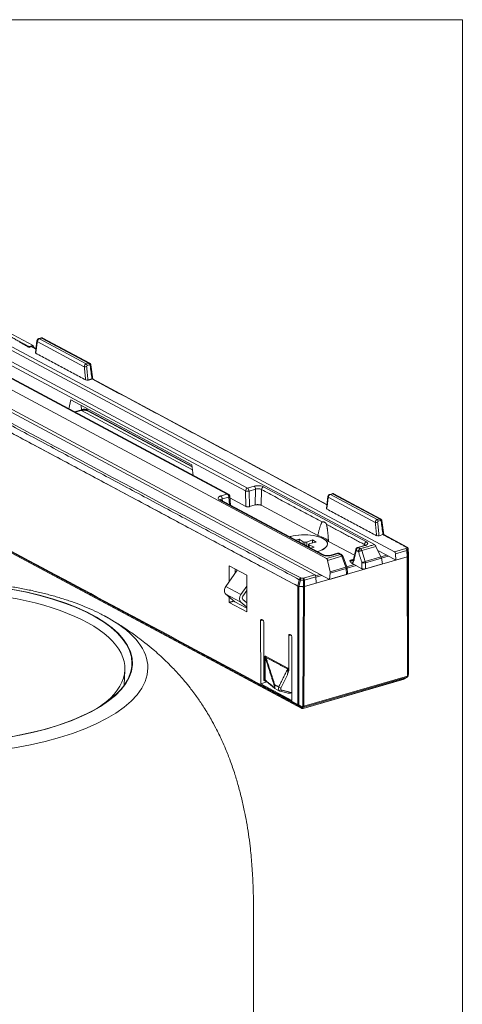
# Model space of a CAD drawing. Units: millimetres. Extents: x 27 to 732, y 30 to 535.
# Drawn here: x 664 to 716, y 419 to 535 of the extents above; entities that cross this region are included whole.
import ezdxf

# ---------------------------------------------------------------- set-up
doc = ezdxf.new("R2010")
doc.units = ezdxf.units.MM
doc.layers.add('1', color=7, linetype='Continuous', true_color=0xffffff)

msp = doc.modelspace()

# ---------------------------------------------------------------- linework, layer by layer
at = {"layer": '1', "color": 251, "linetype": 'Continuous', "lineweight": 18}
for q in [(585.97, 535.08), (716.29, 302.39)]:
    msp.add_line((716.29, 535.08), q, dxfattribs=at)
at = {"layer": '1', "color": 27, "linetype": 'Continuous', "lineweight": 13}
for p, q in [((602.04, 528.61), (705.9, 473.05)), ((603.46, 528.3), (708.28, 472.22)), ((596.39, 526.96), (700.24, 471.4)), ((698.86, 469.48), (594.04, 525.56)), ((699.5, 469.52), (596.26, 524.75)), ((617.91, 516.79), (688.51, 479.02)), ((688.65, 479.01), (618.05, 516.78)), ((620.07, 517.15), (690.66, 479.39)), ((690.9, 479.72), (620.31, 517.49)), ((696.9, 454.05), (592.43, 509.93)), ((592.82, 509.6), (697.29, 453.72)), ((592.84, 509.59), (697.31, 453.7)), ((665.55, 496.57), (656.22, 501.57)), ((666.01, 497.12), (665.83, 495.71)), ((671.6, 494.08), (666.05, 497.05)), ((666.51, 497.47), (666.25, 497.39)), ((666.3, 497.38), (666.56, 497.46)), ((671.83, 494.42), (666.3, 497.38)), ((666.56, 497.46), (672.09, 494.5)), ((672.24, 494.49), (666.7, 497.45)), ((665.38, 496.45), (665.09, 496.36)), ((665.9, 496.21), (665.48, 496.43)), ((665.68, 496.32), (665.66, 496.41)), ((672.09, 494.5), (671.83, 494.42)), ((671.95, 494.21), (672.21, 494.29)), ((672.61, 492.62), (672.38, 494.29)), ((700.29, 477.81), (672.59, 492.63)), ((653.07, 491.56), (696.84, 468.15)), ((670, 490.15), (669.77, 489.11)), ((684.32, 482.49), (670, 490.15)), ((671.26, 488.97), (670.46, 488.74)), ((670.54, 488.7), (671.2, 488.89)), ((671.22, 489.49), (671.26, 488.97)), ((671.27, 488.91), (684.4, 481.88)), ((671.94, 488.94), (671.92, 489.12)), ((684.35, 482.3), (671.94, 488.94)), ((672, 488.85), (684.35, 482.24)), ((684.48, 481.24), (684.32, 482.49)), ((690.66, 479.39), (690.71, 477.56)), ((691.68, 479.95), (690.9, 479.72)), ((691.08, 479.38), (691.85, 479.6)), ((691.13, 477.54), (691.08, 479.38)), ((691.82, 477.74), (691.85, 479.6)), ((692.55, 479.56), (692.52, 477.7)), ((704.95, 473.38), (692.79, 479.88)), ((687.56, 478.36), (699.72, 471.86)), ((699.86, 471.84), (687.71, 478.35)), ((688.51, 479.02), (687.73, 478.8)), ((687.91, 478.45), (688.68, 478.68)), ((687.91, 478.45), (687.94, 478.22)), ((688.68, 478.68), (688.76, 477.78)), ((688.9, 477.71), (688.81, 478.77)), ((690.71, 477.56), (688.82, 478.57)), ((700.41, 478.72), (700.23, 477.31)), ((706, 475.68), (700.44, 478.65)), ((700.9, 479.07), (700.64, 478.99)), ((700.7, 478.98), (700.96, 479.06)), ((706.23, 476.02), (700.7, 478.98)), ((700.96, 479.06), (706.49, 476.1)), ((706.63, 476.09), (701.1, 479.05)), ((691.82, 477.74), (691.13, 477.54)), ((699.2, 474.12), (692.52, 477.7)), ((706.49, 476.1), (706.23, 476.02)), ((706.35, 475.81), (706.61, 475.89)), ((707.01, 474.22), (706.78, 475.89)), ((706.91, 474.23), (706.44, 474.09)), ((709.76, 472.74), (706.99, 474.23)), ((703.55, 471.79), (700.47, 473.44)), ((703.7, 472.49), (703.47, 471.45)), ((704.71, 472.95), (703.91, 472.72)), ((703.99, 472.7), (704.79, 472.94)), ((704.4, 472.36), (706.07, 472.85)), ((706.67, 471.6), (706.07, 472.85)), ((708.28, 472.22), (709.62, 472.61)), ((709.73, 472.37), (708.4, 471.98)), ((709.62, 472.61), (709.67, 472.75)), ((709.76, 471.62), (709.73, 472.37)), ((709.87, 472.56), (709.81, 472.42)), ((709.84, 471.68), (709.81, 472.42)), ((709.92, 471.9), (709.87, 472.58)), ((709.92, 471.89), (709.87, 472.56)), ((697.65, 468.1), (709.76, 471.62)), ((701.89, 471.88), (700.24, 471.4)), ((700.37, 471.19), (702.04, 471.67)), ((701.55, 472.03), (700.75, 471.79)), ((700.83, 471.78), (701.63, 472.02)), ((701.63, 472.02), (701.89, 471.88)), ((702.03, 471.87), (701.77, 472)), ((702.04, 471.67), (702.51, 470.39)), ((702.65, 470.42), (702.17, 471.71)), ((703.52, 471.33), (703.75, 472.37)), ((704.81, 471.06), (704.4, 472.36)), ((706.67, 471.6), (704.81, 471.06)), ((706.72, 471.45), (704.84, 470.9)), ((707.35, 471.81), (706.3, 472.37)), ((706.67, 471.61), (707.35, 471.81)), ((707.54, 471.7), (706.72, 471.46)), ((706.85, 470.78), (706.72, 471.45)), ((708.42, 471.23), (707.35, 471.81)), ((708.4, 471.98), (708.42, 471.23)), ((708.42, 471.23), (709.76, 471.62)), ((709.76, 471.62), (709.79, 457.52)), ((709.84, 471.68), (709.92, 471.89)), ((709.84, 471.68), (709.87, 457.58)), ((709.92, 471.64), (709.92, 471.9)), ((709.94, 457.92), (709.92, 471.64)), ((688.34, 468.11), (689.68, 470.04)), ((688.72, 470.56), (690.81, 469.44)), ((688.72, 468.66), (688.72, 470.56)), ((689.45, 470.17), (689.45, 469.72)), ((700.37, 471.19), (700.65, 469.84)), ((702.51, 470.39), (700.65, 469.84)), ((700.66, 469.68), (702.54, 470.23)), ((702.54, 470.23), (702.58, 469.53)), ((702.64, 470.43), (703.52, 470.69)), ((702.7, 469.63), (702.66, 470.33)), ((703.72, 470.59), (702.67, 470.28)), ((704.41, 470.21), (703.52, 470.69)), ((704.42, 470.93), (704.41, 470.21)), ((704.84, 470.9), (704.84, 470.19)), ((704.84, 470.19), (706.85, 470.78)), ((690.81, 469.44), (690.81, 465.1)), ((697.02, 468.91), (696.84, 468.15)), ((698.86, 469.48), (697.53, 469.09)), ((697.65, 468.85), (698.98, 469.24)), ((698.95, 469.36), (699.5, 469.52)), ((699.69, 469.41), (698.98, 469.21)), ((699, 468.49), (698.98, 469.24)), ((700.57, 468.95), (699.5, 469.52)), ((700.66, 469.68), (700.57, 468.95)), ((700.57, 468.95), (702.58, 469.53)), ((690.11, 467.16), (688.34, 468.11)), ((690.11, 467.16), (690.81, 468.16)), ((696.97, 468.11), (697.15, 468.86)), ((697.51, 468.08), (696.97, 468.11)), ((697.15, 468.86), (697.5, 468.84)), ((697.51, 468.08), (697.42, 453.95)), ((697.5, 468.84), (697.51, 468.08)), ((697.65, 468.1), (697.57, 453.97)), ((697.65, 468.1), (697.65, 468.85)), ((699, 468.49), (697.65, 468.1)), ((688.34, 467.2), (690.11, 466.25)), ((689.4, 466.29), (688.34, 467.2)), ((688.72, 466.21), (688.72, 466.88)), ((690.34, 466.97), (690.81, 467.64)), ((690.81, 466.18), (690.34, 466.58)), ((690.81, 465.1), (688.72, 466.21)), ((689.4, 466.29), (690.81, 465.54)), ((690.81, 465.66), (690.11, 466.25)), ((692.45, 464.05), (692.71, 464.12)), ((692.46, 456.62), (692.45, 464.05)), ((692.68, 464.16), (692.6, 464.2)), ((692.83, 463.85), (692.83, 457.02)), ((696.03, 462.34), (695.77, 462.28)), ((696, 462.38), (695.92, 462.43)), ((696.15, 454.64), (696.15, 462.08)), ((693.09, 459.84), (695.66, 458.47)), ((694.85, 456.11), (695.61, 457.68)), ((709.75, 457.41), (697.54, 453.86)), ((697.57, 453.97), (709.79, 457.52)), ((709.77, 457.39), (709.43, 457.18)), ((709.45, 457.19), (709.79, 457.39)), ((709.75, 457.41), (709.77, 457.39)), ((709.88, 457.55), (709.87, 457.58)), ((709.88, 457.53), (709.93, 457.89)), ((692.46, 456.62), (693.06, 456.79)), ((696.15, 454.64), (692.46, 456.62)), ((693.06, 456.79), (693.05, 456.9)), ((693.14, 456.86), (694.07, 456.09)), ((697.46, 453.69), (709.4, 457.17)), ((709.43, 457.18), (697.49, 453.7)), ((694.12, 456.06), (694.69, 455.75)), ((694.74, 455.73), (695.69, 455.5)), ((697.24, 453.81), (696.9, 454.05)), ((697.32, 453.89), (696.98, 454.13)), ((697.29, 453.72), (697.24, 453.81)), ((697.32, 453.89), (697.42, 453.95)), ((697.43, 453.79), (697.54, 453.86)), ((697.49, 453.7), (697.43, 453.79))]:
    msp.add_line(p, q, dxfattribs=at)
at = {"layer": '1', "color": 174, "linetype": 'Continuous', "lineweight": 13}
for p, q in [((697.01, 473.69), (696.62, 473.58)), ((697.48, 473.39), (697.01, 473.69)), ((697.01, 473.69), (697.01, 473.37)), ((698.58, 473.6), (697.9, 473.36)), ((699.03, 473.36), (698.58, 473.6)), ((698.58, 473.6), (698.58, 473.26)), ((697.68, 473.34), (697.48, 473.39)), ((697.48, 473.39), (697.48, 473.12)), ((697.9, 473.36), (697.68, 473.34)), ((697.68, 473.34), (697.68, 473.01)), ((697.9, 473.36), (697.91, 472.89)), ((698.12, 473.1), (698.26, 473.18)), ((698.19, 473.01), (698.12, 473.1)), ((698.12, 473.1), (698.12, 472.78)), ((698.79, 472.74), (698.19, 473.01)), ((698.19, 473.01), (698.19, 472.74)), ((698.26, 473.18), (699.03, 473.36)), ((698.4, 472.63), (698.79, 472.74))]:
    msp.add_line(p, q, dxfattribs=at)
at = {"layer": '1', "color": 163, "linetype": 'Continuous', "lineweight": 18}
msp.add_line((676.3, 456.43), (676.4, 458.21), dxfattribs=at)
at = {"layer": '1', "color": 27, "linetype": 'Continuous', "lineweight": 13}
for centre, radius, start, end in [((701.89, 471.6), 0.3, 20.3411, 61.8545), ((709.68, 457.56), 0.2, 300.8957, 351.8181), ((709.35, 457.36), 0.2, 286.238, 300.8957), ((697.4, 453.88), 0.2, 241.8545, 286.238)]:
    msp.add_arc(centre, radius, start, end, dxfattribs=at)
for centre, major_axis, ratio, start_param, end_param in [((666.21, 497.09), (-0.198, 0.025), 0.512323, 0.00033, 0.692118), ((666.3, 497.2), (-0.056, 0.192), 0.544633, 5.793459, 6.270353), ((666.56, 497.28), (0.056, -0.192), 0.544633, 2.651866, 3.141603), ((665.08, 496.25), (0.054, -0.193), 0.548043, 2.233612, 2.656927), ((665.43, 496.23), (0.047, -0.216), 0.759656, 2.819301, 3.193972), ((665.43, 496.23), (0.047, -0.216), 0.759656, 2.567097, 2.819301), ((665.55, 496.39), (0.056, -0.192), 0.544633, 1.517402, 2.651866), ((666.03, 495.71), (0.201, -0.001), 0.395661, 3.093429, 3.785558), ((672.09, 494.32), (0.056, -0.192), 0.544633, 1.255603, 2.651866), ((671.76, 494.12), (0.199, 0.02), 0.255299, 3.744256, 5.313537), ((671.84, 494.24), (-0.056, 0.192), 0.544633, 4.397196, 5.793459), ((671.92, 492.56), (0.201, -0.001), 0.396814, 3.786493, 5.355776), ((690.9, 479.45), (-0.142, -0.265), 0.740098, 3.768468, 5.304358), ((690.9, 479.45), (-0.3, -0.008), 0.309361, 0.627172, 2.194927), ((690.9, 479.45), (-0.084, 0.288), 0.544633, 4.309929, 5.793459), ((691.68, 479.67), (0.084, -0.288), 0.544633, 1.168336, 2.651866), ((692.79, 479.6), (-0.142, -0.265), 0.740098, 3.768468, 5.251998), ((687.56, 478.08), (-0.142, -0.265), 0.740098, 3.141585, 3.768468), ((687.73, 478.52), (0.084, -0.288), 0.544633, 1.168336, 2.651866), ((700.61, 478.69), (-0.198, 0.025), 0.512323, 0.00033, 0.692118), ((700.7, 478.8), (-0.056, 0.192), 0.544633, 5.793459, 6.270353), ((700.96, 478.88), (0.056, -0.192), 0.544633, 2.651866, 3.141603), ((700.43, 477.31), (0.201, -0.001), 0.395661, 3.093429, 3.785558), ((706.23, 475.84), (-0.056, 0.192), 0.544633, 4.397196, 5.793459), ((706.49, 475.92), (0.056, -0.192), 0.544633, 1.255603, 2.651866), ((706.16, 475.72), (0.199, 0.02), 0.255299, 3.744256, 5.313537), ((697.6, 473.13), (2.75, 0), 0.394499, 2.205208, 2.24541), ((697.6, 473.13), (2.75, 0), 0.394499, 0.130613, 2.205208), ((697.6, 473.13), (-2.98, 0), 0.394499, 3.406091, 4.145917), ((706.32, 474.16), (0.201, -0.001), 0.396814, 3.786493, 5.355775), ((697.6, 473.13), (2.75, 0), 0.394499, 5.3468, 6.413798), ((709.62, 472.43), (0.056, -0.192), 0.544633, 1.115977, 2.651866), ((709.62, 472.43), (-0.187, 0.072), 0.908442, 3.51349, 5.049379), ((709.67, 472.57), (0.094, 0.176), 0.740098, 6.224646, 6.910063), ((709.67, 472.57), (0.187, -0.072), 0.908442, 0.371899, 1.907775), ((709.62, 472.43), (0.2, 0.007), 0.376264, 5.333602, 6.118496), ((709.67, 472.57), (-0.199, -0.016), 0.571157, 2.955468, 3.141606), ((697.6, 473.13), (2.75, 0), 0.394499, 5.306598, 5.3468), ((701.89, 471.6), (-0.142, -0.265), 0.740098, 3.141585, 3.768468), ((701.89, 471.6), (0.084, -0.288), 0.544633, 1.657029, 2.651866), ((701.89, 471.6), (0.281, 0.104), 0.056256, 0.000027, 0.991565), ((703.76, 471.39), (0.293, -0.065), 0.553923, 3.141591, 3.876204), ((708.28, 472.04), (-0.056, 0.192), 0.544633, 4.257569, 5.793459), ((709.64, 471.69), (-0.2, 0), 0.394499, 2.205208, 2.990606), ((709.72, 471.9), (0.2, 0), 0.394499, 6.132199, 6.383709), ((702.37, 470.32), (0.281, 0.104), 0.056256, 0.000027, 0.991565), ((702.37, 470.32), (0.084, -0.288), 0.544633, 1.115977, 1.657029), ((702.37, 470.32), (-0.3, -0.016), 0.387202, 2.185131, 3.14159), ((702.37, 470.32), (-0.3, -0.016), 0.387202, 3.141596, 3.250805), ((704.66, 470.99), (-0.288, -0.091), 0.088144, 4.13671, 5.688498), ((704.66, 470.99), (0.302, -0.002), 0.34921, 3.779559, 5.349137), ((704.66, 470.99), (0.084, -0.29), 0.544633, 1.115977, 1.657029), ((697.18, 468.93), (0.195, -0.046), 0.383469, 3.855682, 4.648276), ((697.53, 468.91), (-0.012, -0.2), 0.138215, 3.55128, 5.08717), ((697.53, 468.91), (-0.056, 0.192), 0.544633, 4.257569, 5.793459), ((698.86, 469.3), (0.056, -0.192), 0.544633, 1.115977, 2.651866), ((688.73, 467.77), (0.33, 0.617), 0.740098, 1.412273, 2.98307), ((697, 468.19), (-0.2, 0), 0.394499, 0.772604, 1.419811), ((697.53, 468.91), (0.2, 0.002), 0.360519, 4.557994, 5.342888), ((697.54, 468.16), (-0.2, 0), 0.394499, 1.41981, 2.205208), ((690.51, 466.82), (-0.33, -0.617), 0.740098, 4.553866, 6.124662), ((690.51, 466.82), (-0.142, -0.265), 0.740098, 4.553866, 6.124662), ((692.79, 459.73), (0.2, 0), 0.394499, 0.285346, 0.634411), ((709.67, 457.59), (-0.173, -0.1), 0.969504, 1.495211, 2.542409), ((709.67, 457.59), (-0.056, 0.192), 0.544633, 3.437264, 4.218299), ((709.68, 457.56), (0.173, 0.1), 0.969504, 4.636804, 5.684001), ((709.68, 457.56), (0.103, -0.172), 0.340616, 6.020248, 6.28319), ((709.67, 457.59), (0.2, 0), 0.400097, 5.346389, 6.131796), ((709.68, 457.56), (0.198, -0.028), 0.513976, 6.283171, 6.445017), ((692.79, 457.04), (-0.2, 0), 0.394499, 3.426938, 3.776004), ((709.35, 457.36), (0.056, -0.192), 0.544633, 6.283176, 6.578857), ((709.35, 457.36), (-0.103, 0.172), 0.340616, 2.878656, 3.141597), ((696.13, 455.6), (-0.489, -0.071), 0.165708, 0.220997, 1.587036), ((697.01, 454.21), (-0.116, -0.163), 0.114913, 0.107073, 1.154271), ((697.35, 453.97), (-0.116, -0.163), 0.114913, 0.107073, 1.154271), ((697.35, 453.97), (-0.173, -0.1), 0.969504, 0.448014, 1.495211), ((697.35, 453.97), (0.103, -0.172), 0.340616, 4.973051, 6.020248), ((697.45, 454.03), (-0.2, 0.001), 0.395345, 1.422432, 2.20784), ((697.45, 454.03), (0.103, -0.172), 0.340616, 4.973051, 6.020248), ((697.45, 454.03), (-0.056, 0.192), 0.544633, 3.437264, 4.218299), ((697.4, 453.88), (0.173, 0.1), 0.969504, 3.589606, 4.636804), ((697.4, 453.88), (-0.094, -0.176), 0.740098, 6.124662, 6.283192), ((697.4, 453.88), (-0.056, 0.192), 0.544633, 3.141583, 3.437264)]:
    msp.add_ellipse(centre, major_axis=major_axis, ratio=ratio, start_param=start_param, end_param=end_param, dxfattribs=at)
at = {"layer": '1', "color": 174, "linetype": 'Continuous', "lineweight": 13}
for start_param, end_param in [(2.205208, 2.258321), (5.3468, 8.488393), (5.306598, 5.3468)]:
    msp.add_ellipse((697.6, 473.13), major_axis=(2.75, 0), ratio=0.394499, start_param=start_param, end_param=end_param, dxfattribs=at)
at = {"layer": '1', "color": 163, "linetype": 'Continuous', "lineweight": 13}
for centre, major_axis, start_param, end_param in [((653.14, 459.07), (-24.15, 0.01), 0.634857, 4.365203), ((653.14, 458.5), (25.98, -0.01), 2.546025, 6.283185), ((653.14, 458.5), (25.98, -0.01), 0, 0.595488)]:
    msp.add_ellipse(centre, major_axis=major_axis, ratio=0.39579, start_param=start_param, end_param=end_param, dxfattribs=at)
at = {"layer": '1', "color": 163, "linetype": 'Continuous', "lineweight": 18}
for centre, major_axis, start_param, end_param in [((653.14, 459.07), (24.1, -0.01), 0, 1.222727), ((653.14, 459.07), (24.1, -0.01), 2.205653, 6.283185), ((653.07, 458.42), (-23.34, 0.01), 2.647145, 4.349495), ((653.14, 458.5), (25.98, -0.01), 0.595488, 0.611098)]:
    msp.add_ellipse(centre, major_axis=major_axis, ratio=0.39579, start_param=start_param, end_param=end_param, dxfattribs=at)
at = {"layer": '1', "color": 27, "linetype": 'Continuous', "lineweight": 13}
for points, degree in [([(696.85, 454.16), (592.39, 510.05)], 1), ([(661.53, 498.34), (665.08, 496.44)], 1), ([(665.09, 496.36), (663.97, 496.96)], 1), ([(665.87, 495.66), (666.05, 497.05)], 1), ([(665.08, 496.44), (665.55, 496.57)], 1), ([(665.89, 496.17), (665.38, 496.45)], 1), ([(665.57, 496.38), (665.66, 496.41)], 1), ([(671.76, 492.51), (665.87, 495.66)], 1), ([(671.76, 492.51), (671.6, 494.08)], 1), ([(672.04, 492.49), (671.88, 494.09)], 1), ([(672.3, 494.22), (672.37, 493.69), (672.44, 493.16), (672.51, 492.63)], 3), ([(697.02, 468.91), (652.77, 492.58)], 1), ([(672.51, 492.63), (672.04, 492.49)], 1), ([(700.29, 477.77), (672.51, 492.63)], 1), ([(653.06, 491.57), (696.86, 468.14)], 1), ([(671.2, 488.89), (671.22, 488.9), (671.23, 488.9), (671.24, 488.92), (671.25, 488.93), (671.26, 488.95), (671.26, 488.97)], 6), ([(671.26, 488.97), (671.36, 489.03), (671.49, 489.06), (671.62, 489.07), (671.75, 489.05), (671.86, 489), (671.94, 488.94)], 6), ([(671.94, 488.94), (671.94, 488.92), (671.95, 488.9), (671.96, 488.88), (671.97, 488.87), (671.98, 488.86), (672, 488.85)], 6), ([(699.71, 475.73), (692.55, 479.56)], 1), ([(688.51, 479.02), (688.54, 479.03), (688.57, 479.04), (688.6, 479.03), (688.63, 479.03), (688.65, 479.01), (688.67, 478.99)], 6), ([(688.63, 478.89), (688.61, 478.92), (688.59, 478.95), (688.57, 478.97), (688.55, 478.99), (688.53, 479.01), (688.51, 479.02)], 6), ([(688.71, 478.97), (688.62, 479.02)], 1), ([(688.63, 478.89), (688.66, 478.9), (688.68, 478.9), (688.69, 478.9), (688.71, 478.91), (688.73, 478.91), (688.74, 478.9)], 6), ([(688.68, 478.68), (688.68, 478.71), (688.68, 478.75), (688.67, 478.78), (688.66, 478.82), (688.64, 478.85), (688.63, 478.89)], 6), ([(688.71, 478.97), (688.7, 478.98), (688.7, 478.98), (688.69, 478.98), (688.69, 478.99), (688.68, 478.99), (688.67, 478.99)], 6), ([(688.8, 478.75), (688.8, 478.74), (688.78, 478.73), (688.77, 478.71), (688.74, 478.7), (688.71, 478.69), (688.68, 478.68)], 6), ([(688.74, 478.9), (688.74, 478.92), (688.73, 478.93), (688.73, 478.94), (688.72, 478.95), (688.71, 478.96), (688.71, 478.97)], 6), ([(688.8, 478.75), (688.8, 478.79), (688.79, 478.81), (688.79, 478.83), (688.77, 478.86), (688.76, 478.88), (688.74, 478.9)], 6), ([(688.8, 478.78), (688.8, 478.78), (688.81, 478.77), (688.81, 478.77), (688.81, 478.76), (688.8, 478.76), (688.8, 478.75)], 6), ([(700.27, 477.26), (700.44, 478.65)], 1), ([(706.16, 474.11), (700.27, 477.26)], 1), ([(704.71, 473.06), (700.23, 475.45)], 1), ([(706.16, 474.11), (706, 475.68)], 1), ([(706.44, 474.09), (706.28, 475.69)], 1), ([(706.7, 475.81), (706.77, 475.29), (706.84, 474.76), (706.91, 474.23)], 3), ([(709.67, 472.75), (706.91, 474.23)], 1), ([(703.72, 472.54), (703.72, 472.54), (703.71, 472.53), (703.71, 472.52), (703.71, 472.52), (703.71, 472.51), (703.7, 472.5)], 6), ([(703.72, 472.54), (703.7, 472.46)], 1), ([(703.75, 472.37), (703.73, 472.39), (703.71, 472.41), (703.7, 472.43), (703.7, 472.46), (703.7, 472.48), (703.7, 472.5)], 6), ([(703.77, 472.62), (703.76, 472.61), (703.75, 472.6), (703.74, 472.58), (703.73, 472.57), (703.72, 472.56), (703.72, 472.54)], 6), ([(703.83, 472.58), (703.8, 472.55), (703.79, 472.51), (703.77, 472.48), (703.76, 472.44), (703.75, 472.4), (703.75, 472.37)], 6), ([(703.83, 472.68), (703.82, 472.67), (703.81, 472.66), (703.8, 472.65), (703.79, 472.64), (703.78, 472.63), (703.77, 472.62)], 6), ([(703.83, 472.58), (703.81, 472.59), (703.8, 472.6), (703.79, 472.61), (703.78, 472.61), (703.78, 472.62), (703.77, 472.62)], 6), ([(703.92, 472.72), (703.87, 472.71), (703.82, 472.67)], 2), ([(703.99, 472.7), (703.96, 472.69), (703.93, 472.68), (703.9, 472.66), (703.87, 472.64), (703.85, 472.61), (703.83, 472.58)], 6), ([(703.91, 472.72), (703.92, 472.72), (703.94, 472.72), (703.95, 472.72), (703.97, 472.72), (703.98, 472.71), (703.99, 472.7)], 6), ([(704.25, 472.57), (703.99, 472.7)], 1), ([(705.9, 473.05), (704.25, 472.57)], 1), ([(704.68, 472.94), (704.71, 473.06)], 1), ([(700.75, 471.79), (700.64, 471.76), (700.51, 471.75)], 2), ([(701.63, 472.02), (701.62, 472.02), (701.6, 472.03), (701.59, 472.03), (701.58, 472.03), (701.56, 472.03), (701.55, 472.03)], 6), ([(701.75, 472.02), (701.66, 472.05), (701.56, 472.03)], 2), ([(701.8, 471.99), (701.78, 472.01), (701.75, 472.02), (701.72, 472.03), (701.69, 472.03), (701.66, 472.02), (701.63, 472.02)], 6), ([(702.99, 471.17), (703.41, 471.29)], 1), ([(703.47, 471.45), (703.41, 471.17), (703.28, 471.13)], 2), ([(703.75, 472.37), (704.01, 472.23)], 1), ([(704.01, 472.23), (704.42, 470.93)], 1), ([(709.84, 471.68), (709.92, 471.89)], 1), ([(709.92, 471.89), (709.93, 457.9)], 1), ([(702.66, 470.35), (702.65, 470.42)], 1), ([(703.52, 470.69), (703.25, 470.84)], 1), ([(697.53, 469.09), (697.18, 469.11)], 1), ([(696.97, 468.11), (697.51, 468.08)], 1), ([(696.97, 468.11), (696.98, 454.13)], 1), ([(689.3, 466.39), (688.72, 466.21)], 1), ([(695.77, 462.28), (695.77, 458.31)], 1), ([(692.95, 457.09), (692.95, 459.77)], 1), ([(692.98, 459.75), (694.06, 456.4)], 1), ([(692.98, 459.75), (692.98, 457.06)], 1), ([(694.12, 456.48), (693.07, 459.73)], 1), ([(695.63, 458.36), (693.07, 459.73)], 1), ([(695.63, 458.36), (694.59, 456.23)], 1), ([(709.93, 457.9), (709.88, 457.55)], 1), ([(692.83, 457.02), (693, 456.93)], 1), ([(693.99, 456.23), (692.98, 457.06)], 1), ([(693, 456.93), (693.01, 456.93), (693.02, 456.93), (693.02, 456.92)], 3), ([(694.05, 456.11), (694.12, 456.06)], 1), ([(694.59, 456.23), (694.12, 456.48)], 1), ([(694.62, 455.8), (694.65, 455.77), (694.69, 455.75), (694.73, 455.74)], 3), ([(694.73, 455.74), (694.76, 455.72), (694.84, 455.73), (694.9, 455.81), (694.91, 455.86)], 3), ([(694.91, 455.86), (696.15, 455.56)], 1)]:
    msp.add_open_spline(points, degree=degree, dxfattribs=at)
for points, degree, knots in [([(666.25, 497.39), (666.22, 497.38), (666.16, 497.36), (666.09, 497.29), (666.03, 497.2), (666.02, 497.15), (666.01, 497.12)], 3, [0, 0, 0, 0, 0.254192, 0.504824, 0.753028, 1, 1, 1, 1]), ([(666.05, 497.05), (666.05, 497.06), (666.05, 497.08), (666.06, 497.1), (666.06, 497.1), (666.06, 497.12), (666.07, 497.14), (666.08, 497.17), (666.09, 497.19), (666.12, 497.25), (666.15, 497.29), (666.2, 497.33), (666.22, 497.35), (666.25, 497.36), (666.26, 497.37), (666.28, 497.38), (666.29, 497.38), (666.3, 497.38)], 3, [0, 0, 0, 0, 0.104103, 0.104103, 0.133524, 0.133524, 0.24621, 0.24621, 0.358897, 0.358897, 0.680094, 0.680094, 0.839462, 0.839462, 0.917963, 0.917963, 1, 1, 1, 1]), ([(666.71, 497.44), (666.7, 497.45), (666.67, 497.47), (666.61, 497.48), (666.56, 497.48), (666.52, 497.47), (666.51, 497.47)], 3, [0, 0, 0, 0, 0.259163, 0.514354, 0.762045, 1, 1, 1, 1]), ([(666.7, 497.45), (666.69, 497.46), (666.68, 497.46), (666.66, 497.46), (666.65, 497.47), (666.64, 497.47), (666.63, 497.47), (666.61, 497.47), (666.6, 497.47), (666.58, 497.47), (666.57, 497.46), (666.56, 497.46)], 3, [0, 0, 0, 0, 0.232782, 0.232782, 0.430169, 0.430169, 0.627556, 0.627556, 0.796187, 0.796187, 1, 1, 1, 1]), ([(672.25, 494.48), (672.24, 494.49), (672.22, 494.5), (672.2, 494.5), (672.19, 494.51), (672.17, 494.51), (672.16, 494.51), (672.14, 494.51), (672.13, 494.51), (672.12, 494.51), (672.1, 494.5), (672.09, 494.5)], 3, [0, 0, 0, 0, 0.287163, 0.287163, 0.470559, 0.470559, 0.653955, 0.653955, 0.810633, 0.810633, 1, 1, 1, 1]), ([(672.38, 494.27), (672.38, 494.29), (672.37, 494.33), (672.34, 494.39), (672.3, 494.44), (672.27, 494.47), (672.25, 494.48)], 3, [0, 0, 0, 0, 0.242817, 0.491303, 0.744387, 1, 1, 1, 1]), ([(671.6, 494.08), (671.6, 494.09), (671.6, 494.11), (671.61, 494.13), (671.61, 494.13), (671.61, 494.15), (671.61, 494.17), (671.62, 494.2), (671.63, 494.22), (671.66, 494.28), (671.69, 494.32), (671.74, 494.37), (671.76, 494.39), (671.78, 494.4), (671.79, 494.41), (671.81, 494.42), (671.82, 494.42), (671.83, 494.42)], 3, [0, 0, 0, 0, 0.104103, 0.104103, 0.133524, 0.133524, 0.24621, 0.24621, 0.358897, 0.358897, 0.680094, 0.680094, 0.839462, 0.839462, 0.917963, 0.917963, 1, 1, 1, 1]), ([(671.88, 494.09), (671.88, 494.1), (671.88, 494.1), (671.88, 494.11), (671.88, 494.11), (671.88, 494.12), (671.88, 494.12), (671.89, 494.13), (671.89, 494.14), (671.89, 494.16), (671.9, 494.18), (671.92, 494.19), (671.93, 494.2), (671.94, 494.2), (671.94, 494.2), (671.94, 494.21), (671.95, 494.21), (671.95, 494.21)], 3, [0, 0, 0, 0, 0.104664, 0.104664, 0.134243, 0.134243, 0.247537, 0.247537, 0.36083, 0.36083, 0.681059, 0.681059, 0.839946, 0.839946, 0.91821, 0.91821, 1, 1, 1, 1]), ([(672.21, 494.29), (672.21, 494.29), (672.22, 494.29), (672.22, 494.29), (672.23, 494.29), (672.23, 494.29), (672.24, 494.29), (672.24, 494.29), (672.25, 494.29), (672.26, 494.28), (672.26, 494.28), (672.27, 494.27), (672.28, 494.27), (672.29, 494.26), (672.29, 494.25), (672.29, 494.24), (672.3, 494.24), (672.3, 494.23), (672.3, 494.23), (672.3, 494.23), (672.3, 494.22), (672.3, 494.22)], 3, [0, 0, 0, 0, 0.08307, 0.08307, 0.151801, 0.151801, 0.232252, 0.232252, 0.312703, 0.312703, 0.475563, 0.475563, 0.638424, 0.638424, 0.754076, 0.754076, 0.869728, 0.869728, 0.893564, 0.893564, 1, 1, 1, 1]), ([(672.51, 492.63), (672.52, 492.63), (672.53, 492.63), (672.55, 492.64), (672.56, 492.64), (672.57, 492.63), (672.58, 492.63), (672.59, 492.63), (672.59, 492.63), (672.59, 492.63)], 3, [0, 0, 0, 0, 0.286491, 0.286491, 0.572982, 0.572982, 0.859473, 0.859473, 1, 1, 1, 1]), ([(671.2, 488.89), (671.24, 488.9), (671.32, 488.92), (671.45, 488.94), (671.57, 488.94), (671.72, 488.93), (671.88, 488.9), (671.96, 488.87), (672, 488.85)], 3, [0, 0, 0, 0, 0.157515, 0.302616, 0.438807, 0.566873, 0.797244, 1, 1, 1, 1]), ([(692.79, 479.88), (692.78, 479.89), (692.77, 479.89), (692.72, 479.91), (692.68, 479.93), (692.52, 479.98), (692.4, 480), (692.18, 480.01), (692.08, 480.01), (691.9, 479.99), (691.8, 479.98), (691.7, 479.95), (691.69, 479.95), (691.68, 479.95)], 3, [0, 0, 0, 0, 0.039962, 0.039962, 0.186474, 0.186474, 0.500496, 0.500496, 0.719931, 0.719931, 0.960207, 0.960207, 1, 1, 1, 1]), ([(691.85, 479.6), (691.86, 479.6), (691.87, 479.61), (691.93, 479.62), (691.99, 479.64), (692.11, 479.65), (692.17, 479.65), (692.31, 479.64), (692.38, 479.63), (692.48, 479.6), (692.51, 479.58), (692.54, 479.57), (692.54, 479.56), (692.55, 479.56)], 3, [0, 0, 0, 0, 0.039792, 0.039792, 0.280062, 0.280062, 0.499492, 0.499492, 0.813522, 0.813522, 0.960037, 0.960037, 1, 1, 1, 1]), ([(687.73, 478.8), (687.72, 478.79), (687.71, 478.79), (687.65, 478.77), (687.61, 478.75), (687.49, 478.69), (687.44, 478.64), (687.4, 478.56), (687.41, 478.52), (687.44, 478.45), (687.48, 478.41), (687.55, 478.37), (687.55, 478.36), (687.56, 478.36)], 3, [0, 0, 0, 0, 0.039962, 0.039962, 0.185082, 0.185082, 0.499098, 0.499098, 0.718522, 0.718522, 0.96021, 0.96021, 1, 1, 1, 1]), ([(687.72, 478.35), (687.74, 478.38), (687.77, 478.4), (687.83, 478.43), (687.86, 478.44), (687.89, 478.45), (687.9, 478.45), (687.91, 478.45)], 3, [0, 0, 0, 0, 0.579361, 0.579361, 0.909178, 0.909178, 1, 1, 1, 1]), ([(688.8, 478.78), (688.8, 478.8), (688.79, 478.84), (688.77, 478.89), (688.74, 478.94), (688.72, 478.96), (688.71, 478.97)], 3, [0, 0, 0, 0, 0.25146, 0.501613, 0.753922, 1, 1, 1, 1]), ([(700.64, 478.99), (700.61, 478.98), (700.56, 478.96), (700.48, 478.89), (700.43, 478.8), (700.41, 478.75), (700.41, 478.72)], 3, [0, 0, 0, 0, 0.254192, 0.504824, 0.753028, 1, 1, 1, 1]), ([(700.44, 478.65), (700.45, 478.66), (700.45, 478.68), (700.45, 478.7), (700.45, 478.7), (700.46, 478.72), (700.46, 478.74), (700.47, 478.77), (700.48, 478.79), (700.51, 478.85), (700.54, 478.89), (700.6, 478.93), (700.62, 478.95), (700.65, 478.96), (700.66, 478.97), (700.68, 478.98), (700.69, 478.98), (700.7, 478.98)], 3, [0, 0, 0, 0, 0.104103, 0.104103, 0.133524, 0.133524, 0.24621, 0.24621, 0.358897, 0.358897, 0.680094, 0.680094, 0.839462, 0.839462, 0.917963, 0.917963, 1, 1, 1, 1]), ([(701.11, 479.04), (701.09, 479.05), (701.06, 479.07), (701.01, 479.08), (700.95, 479.08), (700.92, 479.07), (700.9, 479.07)], 3, [0, 0, 0, 0, 0.259163, 0.514354, 0.762045, 1, 1, 1, 1]), ([(701.1, 479.05), (701.09, 479.05), (701.08, 479.06), (701.06, 479.06), (701.05, 479.07), (701.03, 479.07), (701.02, 479.07), (701, 479.07), (701, 479.07), (700.98, 479.07), (700.97, 479.06), (700.96, 479.06)], 3, [0, 0, 0, 0, 0.232782, 0.232782, 0.430169, 0.430169, 0.627556, 0.627556, 0.796187, 0.796187, 1, 1, 1, 1]), ([(706, 475.68), (706, 475.69), (706, 475.71), (706, 475.73), (706, 475.73), (706, 475.75), (706.01, 475.77), (706.02, 475.8), (706.02, 475.82), (706.05, 475.88), (706.08, 475.92), (706.13, 475.97), (706.15, 475.99), (706.18, 476), (706.19, 476.01), (706.21, 476.02), (706.22, 476.02), (706.23, 476.02)], 3, [0, 0, 0, 0, 0.104103, 0.104103, 0.133524, 0.133524, 0.24621, 0.24621, 0.358897, 0.358897, 0.680094, 0.680094, 0.839462, 0.839462, 0.917963, 0.917963, 1, 1, 1, 1]), ([(706.64, 476.08), (706.63, 476.09), (706.62, 476.1), (706.59, 476.1), (706.58, 476.11), (706.57, 476.11), (706.56, 476.11), (706.54, 476.11), (706.53, 476.11), (706.51, 476.11), (706.5, 476.1), (706.49, 476.1)], 3, [0, 0, 0, 0, 0.287163, 0.287163, 0.470559, 0.470559, 0.653955, 0.653955, 0.810633, 0.810633, 1, 1, 1, 1]), ([(706.61, 475.89), (706.61, 475.89), (706.61, 475.89), (706.62, 475.89), (706.62, 475.89), (706.63, 475.89), (706.63, 475.89), (706.64, 475.89), (706.64, 475.89), (706.65, 475.88), (706.66, 475.88), (706.67, 475.87), (706.67, 475.87), (706.68, 475.86), (706.68, 475.85), (706.69, 475.84), (706.69, 475.84), (706.69, 475.83), (706.69, 475.83), (706.7, 475.83), (706.7, 475.82), (706.7, 475.81)], 3, [0, 0, 0, 0, 0.08307, 0.08307, 0.151801, 0.151801, 0.232252, 0.232252, 0.312703, 0.312703, 0.475563, 0.475563, 0.638424, 0.638424, 0.754076, 0.754076, 0.869728, 0.869728, 0.893564, 0.893564, 1, 1, 1, 1]), ([(706.78, 475.87), (706.78, 475.89), (706.77, 475.93), (706.74, 475.99), (706.7, 476.04), (706.66, 476.07), (706.65, 476.08)], 3, [0, 0, 0, 0, 0.242817, 0.491303, 0.744387, 1, 1, 1, 1]), ([(699.71, 475.73), (699.71, 475.74), (699.71, 475.74), (699.72, 475.75), (699.72, 475.75), (699.73, 475.75), (699.73, 475.75), (699.74, 475.76), (699.75, 475.76), (699.76, 475.76), (699.77, 475.76), (699.79, 475.76), (699.8, 475.76), (699.82, 475.76), (699.84, 475.76), (699.86, 475.75), (699.87, 475.75), (699.9, 475.74), (699.91, 475.74), (699.95, 475.72), (699.97, 475.71), (700.02, 475.69), (700.04, 475.68), (700.08, 475.64), (700.1, 475.63), (700.14, 475.6), (700.15, 475.59), (700.16, 475.57), (700.17, 475.56), (700.19, 475.54), (700.19, 475.53), (700.2, 475.52), (700.21, 475.51), (700.21, 475.49), (700.22, 475.49), (700.22, 475.47), (700.23, 475.46), (700.23, 475.45)], 3, [0, 0, 0, 0, 0.03125, 0.03125, 0.046875, 0.046875, 0.0625, 0.0625, 0.09375, 0.09375, 0.125, 0.125, 0.1875, 0.1875, 0.25, 0.25, 0.3125, 0.3125, 0.375, 0.375, 0.5, 0.5, 0.625, 0.625, 0.75, 0.75, 0.8125, 0.8125, 0.875, 0.875, 0.90625, 0.90625, 0.9375, 0.9375, 0.96875, 0.96875, 1, 1, 1, 1]), ([(706.28, 475.69), (706.28, 475.7), (706.28, 475.7), (706.28, 475.71), (706.28, 475.71), (706.28, 475.72), (706.28, 475.72), (706.28, 475.73), (706.28, 475.74), (706.29, 475.76), (706.3, 475.78), (706.31, 475.79), (706.32, 475.8), (706.33, 475.8), (706.33, 475.8), (706.34, 475.81), (706.34, 475.81), (706.35, 475.81)], 3, [0, 0, 0, 0, 0.104664, 0.104664, 0.134243, 0.134243, 0.247537, 0.247537, 0.36083, 0.36083, 0.681059, 0.681059, 0.839946, 0.839946, 0.91821, 0.91821, 1, 1, 1, 1]), ([(706.91, 474.23), (706.92, 474.23), (706.93, 474.23), (706.94, 474.24), (706.95, 474.24), (706.97, 474.23), (706.97, 474.23), (706.98, 474.23), (706.98, 474.23), (706.99, 474.23)], 3, [0, 0, 0, 0, 0.286464, 0.286464, 0.572927, 0.572927, 0.859391, 0.859391, 1, 1, 1, 1]), ([(703.82, 472.67), (703.8, 472.66), (703.77, 472.63), (703.73, 472.58), (703.72, 472.56), (703.72, 472.54)], 3, [0, 0, 0, 0, 0.509338, 0.760955, 1, 1, 1, 1]), ([(704.25, 472.57), (704.23, 472.56), (704.19, 472.55), (704.13, 472.5), (704.08, 472.44), (704.02, 472.35), (704.01, 472.27), (704.01, 472.23)], 3, [0, 0, 0, 0, 0.156639, 0.324045, 0.500983, 0.707537, 1, 1, 1, 1]), ([(704.71, 473.06), (704.72, 473.05), (704.72, 473.05), (704.77, 473.03), (704.79, 473.02), (704.82, 472.98), (704.82, 472.97), (704.82, 472.95)], 3, [0, 0, 0, 0, 0.115607, 0.115607, 0.618793, 0.618793, 1, 1, 1, 1]), ([(704.81, 472.97), (704.81, 472.97), (704.8, 472.97), (704.77, 472.97), (704.74, 472.96), (704.71, 472.95)], 3, [0, 0, 0, 0, 0.237246, 0.607001, 1, 1, 1, 1]), ([(704.79, 472.94), (704.81, 472.94), (704.82, 472.94), (704.87, 472.96), (704.9, 472.97), (705.02, 473.03), (705.08, 473.08), (705.11, 473.17), (705.11, 473.21), (705.08, 473.28), (705.04, 473.32), (704.97, 473.36), (704.96, 473.37), (704.95, 473.38)], 3, [0, 0, 0, 0, 0.036016, 0.036016, 0.151198, 0.151198, 0.471945, 0.471945, 0.698809, 0.698809, 0.943729, 0.943729, 1, 1, 1, 1]), ([(709.87, 472.56), (709.87, 472.58), (709.86, 472.63), (709.83, 472.69), (709.8, 472.72), (709.78, 472.73), (709.77, 472.74)], 3, [0, 0, 0, 0, 0.356343, 0.692438, 0.873193, 1, 1, 1, 1]), ([(699.72, 471.86), (699.73, 471.85), (699.75, 471.84), (699.81, 471.81), (699.86, 471.79), (700.03, 471.75), (700.15, 471.73), (700.41, 471.72), (700.54, 471.73), (700.71, 471.75), (700.75, 471.76), (700.81, 471.78), (700.82, 471.78), (700.83, 471.78)], 3, [0, 0, 0, 0, 0.056445, 0.056445, 0.227474, 0.227474, 0.532523, 0.532523, 0.844489, 0.844489, 0.963974, 0.963974, 1, 1, 1, 1]), ([(700.51, 471.75), (700.49, 471.75), (700.43, 471.75), (700.32, 471.75), (700.19, 471.76), (700.06, 471.78), (699.95, 471.81), (699.89, 471.83), (699.86, 471.84)], 3, [0, 0, 0, 0, 0.078439, 0.244851, 0.421417, 0.606241, 0.800078, 1, 1, 1, 1]), ([(703.25, 470.84), (703.34, 470.91), (703.42, 471.02), (703.49, 471.2), (703.5, 471.24), (703.52, 471.3), (703.52, 471.31), (703.52, 471.33)], 3, [0, 0, 0, 0, 0.738358, 0.738358, 0.941524, 0.941524, 1, 1, 1, 1]), ([(709.76, 471.62), (709.77, 471.63), (709.78, 471.63), (709.8, 471.64), (709.81, 471.64), (709.82, 471.65), (709.83, 471.66), (709.83, 471.67), (709.84, 471.67), (709.84, 471.68)], 3, [0, 0, 0, 0, 0.249999, 0.249999, 0.499999, 0.499999, 0.749999, 0.749999, 1, 1, 1, 1]), ([(703.25, 470.84), (703.13, 470.9), (703.07, 471), (703.05, 471.03), (703.03, 471.08), (703.01, 471.12), (702.99, 471.17)], 2, [0, 0, 0, 0.5, 0.5, 0.75, 0.75, 1, 1, 1]), ([(703.3, 471.13), (703.23, 471.11), (703.16, 471.11), (703.05, 471.14), (703.02, 471.15), (702.99, 471.17)], 3, [0, 0, 0, 0, 0.707602, 0.707602, 1, 1, 1, 1]), ([(696.86, 468.14), (696.85, 465.81), (696.85, 461.15), (696.85, 456.49), (696.85, 454.16)], 3, [0, 0, 0, 0, 0.499995, 1, 1, 1, 1]), ([(697.51, 468.08), (697.52, 468.08), (697.53, 468.08), (697.56, 468.08), (697.57, 468.08), (697.6, 468.09), (697.61, 468.09), (697.63, 468.09), (697.64, 468.09), (697.65, 468.1)], 3, [0, 0, 0, 0, 0.250001, 0.250001, 0.500001, 0.500001, 0.750001, 0.750001, 1, 1, 1, 1]), ([(692.45, 464.05), (692.45, 464.08), (692.45, 464.11), (692.47, 464.16), (692.48, 464.18), (692.51, 464.21), (692.52, 464.21), (692.56, 464.22), (692.58, 464.21), (692.6, 464.2)], 3, [0, 0, 0, 0, 0.25001, 0.25001, 0.5, 0.5, 0.74999, 0.74999, 1, 1, 1, 1]), ([(692.68, 464.16), (692.7, 464.15), (692.72, 464.13), (692.75, 464.09), (692.77, 464.07), (692.8, 464.01), (692.81, 463.98), (692.82, 463.91), (692.83, 463.88), (692.83, 463.85)], 3, [0, 0, 0, 0, 0.25001, 0.25001, 0.5, 0.5, 0.74999, 0.74999, 1, 1, 1, 1]), ([(695.77, 462.28), (695.77, 462.31), (695.77, 462.33), (695.79, 462.38), (695.8, 462.4), (695.83, 462.43), (695.84, 462.44), (695.88, 462.44), (695.9, 462.44), (695.92, 462.43)], 3, [0, 0, 0, 0, 0.25001, 0.25001, 0.5, 0.5, 0.74999, 0.74999, 1, 1, 1, 1]), ([(696, 462.38), (696.02, 462.37), (696.04, 462.36), (696.07, 462.32), (696.09, 462.29), (696.12, 462.23), (696.13, 462.2), (696.14, 462.14), (696.15, 462.11), (696.15, 462.08)], 3, [0, 0, 0, 0, 0.25001, 0.25001, 0.5, 0.5, 0.74999, 0.74999, 1, 1, 1, 1]), ([(693.09, 459.84), (693.09, 459.84), (693.08, 459.84), (693.07, 459.85), (693.07, 459.85), (693.04, 459.86), (693.03, 459.86), (693, 459.86), (692.99, 459.86), (692.96, 459.85), (692.96, 459.83), (692.95, 459.79), (692.95, 459.78), (692.95, 459.77)], 3, [0, 0, 0, 0, 0.108685, 0.108685, 0.177375, 0.177375, 0.467343, 0.467343, 0.648048, 0.648048, 0.898456, 0.898456, 1, 1, 1, 1]), ([(693.07, 459.73), (693.05, 459.75), (693.02, 459.78), (693, 459.79), (692.99, 459.79), (692.98, 459.78), (692.98, 459.76), (692.98, 459.75)], 3, [0, 0, 0, 0, 0.563194, 0.674331, 0.758393, 0.874741, 1, 1, 1, 1]), ([(695.77, 458.31), (695.77, 458.33), (695.76, 458.35), (695.73, 458.39), (695.71, 458.42), (695.68, 458.45), (695.67, 458.46), (695.66, 458.46), (695.66, 458.46), (695.66, 458.47)], 3, [0, 0, 0, 0, 0.294022, 0.294022, 0.764197, 0.764197, 0.94145, 0.94145, 1, 1, 1, 1]), ([(695.61, 457.68), (695.63, 457.74), (695.67, 457.84), (695.72, 458), (695.75, 458.13), (695.77, 458.22), (695.77, 458.27), (695.77, 458.3), (695.77, 458.31)], 3, [0, 0, 0, 0, 0.250241, 0.500433, 0.750248, 0.875384, 0.937779, 1, 1, 1, 1]), ([(692.95, 457.09), (692.95, 457.08), (692.95, 457.08), (692.95, 457.04), (692.96, 457.01), (692.98, 456.97), (692.99, 456.95), (693, 456.93)], 3, [0, 0, 0, 0, 0.081448, 0.081448, 0.605755, 0.605755, 1, 1, 1, 1]), ([(692.98, 457.06), (692.98, 457.05), (692.99, 457.03), (693.01, 456.99), (693.04, 456.95), (693.08, 456.91), (693.12, 456.87), (693.14, 456.85), (693.14, 456.85)], 3, [0, 0, 0, 0, 0.079229, 0.195096, 0.370416, 0.611691, 0.921295, 1, 1, 1, 1]), ([(693.02, 456.92), (693.04, 456.91), (693.09, 456.88), (693.12, 456.86), (693.14, 456.85)], 3, [0, 0, 0, 0, 0.476946, 1, 1, 1, 1]), ([(693.99, 456.23), (694, 456.23), (694.01, 456.22), (694.01, 456.22), (694.02, 456.21), (694.04, 456.2), (694.05, 456.2), (694.07, 456.21), (694.07, 456.21), (694.08, 456.22), (694.09, 456.24), (694.09, 456.3), (694.09, 456.32), (694.08, 456.35), (694.08, 456.36), (694.07, 456.38), (694.07, 456.39), (694.06, 456.4)], 3, [0, 0, 0, 0, 0.095197, 0.095197, 0.166067, 0.166067, 0.410417, 0.410417, 0.513275, 0.513275, 0.72393, 0.72393, 0.859286, 0.859286, 0.936069, 0.936069, 1, 1, 1, 1]), ([(694.12, 456.48), (694.12, 456.47), (694.12, 456.43), (694.12, 456.38), (694.12, 456.33), (694.12, 456.26), (694.12, 456.18), (694.12, 456.1), (694.12, 456.05), (694.12, 456.06), (694.12, 456.07)], 3, [0, 0, 0, 0, 0.071537, 0.137983, 0.200307, 0.259681, 0.386733, 0.527232, 0.729888, 1, 1, 1, 1]), ([(694.59, 456.23), (694.55, 456.13), (694.52, 455.95), (694.59, 455.83), (694.62, 455.8)], 3, [0, 0, 0, 0, 0.66855, 1, 1, 1, 1]), ([(694.59, 456.23), (694.62, 456.21), (694.67, 456.19), (694.76, 456.14), (694.81, 456.12), (694.85, 456.11)], 3, [0, 0, 0, 0, 0.5, 0.5, 1, 1, 1, 1])]:
    msp.add_open_spline(points, degree=degree, knots=knots, dxfattribs=at)
for points, weights in [([(672.38, 494.27), (672.39, 494.24), (672.3, 494.22)], [0.861877033912, 0.822149131049, 1]), ([(706.78, 475.87), (706.78, 475.84), (706.7, 475.81)], [0.86187703391, 0.822149131055, 1]), ([(699.2, 474.12), (699.47, 475.31), (699.71, 475.73)], [1, 0.993904388398, 1]), ([(700.23, 475.45), (700.39, 474.82), (700.47, 473.44)], [1, 0.993904388396, 1]), ([(704.25, 472.57), (704.35, 472.52), (704.4, 472.36)], [1, 0.878817112662, 1]), ([(704.71, 473.06), (704.73, 473.31), (704.95, 473.38)], [1, 0.73727733681, 1]), ([(704.71, 472.95), (704.75, 472.96), (704.79, 472.94)], [0.902483484219, 0.921171146378, 1]), ([(706.07, 472.85), (705.99, 473), (705.9, 473.05)], [1, 0.878817112661, 1]), ([(699.86, 471.84), (699.8, 471.88), (699.72, 471.86)], [0.871588079455, 0.888322127526, 1]), ([(700.24, 471.4), (700.34, 471.35), (700.37, 471.19)], [1, 0.878817112662, 1]), ([(700.83, 471.78), (700.79, 471.81), (700.75, 471.79)], [1, 0.917812285496, 0.901000129686]), ([(704.01, 472.23), (704.16, 472.3), (704.4, 472.36)], [1, 0.713795358702, 1]), ([(706.72, 471.45), (706.71, 471.52), (706.67, 471.6)], [1, 0.963630453209, 1]), ([(709.92, 471.89), (709.92, 471.89), (709.92, 471.9)], [1, 0.981726004926, 0.97206941922]), ([(697.18, 469.11), (697.04, 469.07), (697.02, 468.91)], [1, 0.766044443119, 1]), ([(697.18, 469.11), (697.15, 469.04), (697.15, 468.86)], [1, 0.719339800338, 1]), ([(700.65, 469.84), (700.67, 469.76), (700.66, 469.68)], [1, 0.963630453209, 1]), ([(696.84, 468.15), (696.89, 468.12), (696.97, 468.11)], [1, 0.922496685101, 1]), ([(693.07, 459.73), (693.09, 459.78), (693.09, 459.84)], [1, 0.960038303702, 1]), ([(695.66, 458.47), (695.66, 458.41), (695.63, 458.36)], [1, 0.960038303702, 1]), ([(694.04, 456.11), (694, 456.16), (693.99, 456.23)], [0.920870869753, 0.902286878085, 1]), ([(694.06, 456.4), (694.07, 456.45), (694.12, 456.48)], [1, 0.946701388093, 1]), ([(696.98, 454.13), (696.9, 454.14), (696.85, 454.16)], [1, 0.923879532511, 1]), ([(696.9, 454.05), (696.85, 454.09), (696.85, 454.16)], [1, 0.923879532511, 1])]:
    msp.add_rational_spline(points, weights, degree=2, dxfattribs=at)
at = {"layer": '1', "color": 27, "linetype": 'Continuous', "lineweight": 13, "extrusion": (1.02262e-09, 1.9117e-09, 1)}
msp.add_open_spline([(697.18, 469.11), (682.41, 477.01), (667.65, 484.91), (652.88, 492.81)], degree=3, dxfattribs=at)
at = {"layer": '1', "color": 27, "linetype": 'Continuous', "lineweight": 13}
for points, weights, degree, knots in [([(691.13, 477.54), (691.08, 477.52), (691.03, 477.52), (690.83, 477.5), (690.71, 477.56)], [1, 0.982168947858, 1, 0.828287788233, 1], 2, [0, 0, 0, 0.220279, 0.220279, 1, 1, 1]), ([(692.52, 477.7), (692.39, 477.76), (692.19, 477.77), (691.99, 477.79), (691.82, 477.74)], [1, 0.924604600783, 1, 0.924604600783, 1], 2, [0, 0, 0, 0.5, 0.5, 1, 1, 1]), ([(704.41, 470.21), (704.49, 470.17), (704.61, 470.17), (704.74, 470.16), (704.84, 470.19)], [1, 0.923996014411, 1, 0.923996014409, 1], 2, [0, 0, 0, 0.5, 0.5, 1, 1, 1]), ([(702.58, 469.53), (702.68, 469.56), (702.7, 469.61), (702.7, 469.62), (702.7, 469.63)], [1, 0.923996014411, 1, 0.983808400785, 0.974515594656], 2, [0, 0, 0, 0.824378, 0.824378, 1, 1, 1]), ([(695.63, 458.36), (695.63, 458.36), (695.64, 458.36), (695.64, 458.35), (695.64, 458.35), (695.66, 458.33), (695.66, 458.31), (695.67, 458.27), (695.67, 458.25), (695.68, 458.18), (695.68, 458.13), (695.67, 458), (695.66, 457.91), (695.63, 457.78), (695.63, 457.73), (695.61, 457.68)], [0.999999999999, 0.999999999999, 0.999999999999, 0.999999999999, 0.999999999999, 0.999999999998, 0.999999999998, 0.999999999998, 0.999999999998, 0.999999999997, 0.999999999996, 0.999999999995, 0.999999999993, 0.999999999991, 0.999999999991, 0.99999999999], 3, [0, 0, 0, 0, 0.013261, 0.013261, 0.053405, 0.053405, 0.159891, 0.159891, 0.263065, 0.263065, 0.452732, 0.452732, 0.807573, 0.807573, 1, 1, 1, 1]), ([(694.85, 456.11), (694.81, 456.02), (694.83, 455.95), (694.85, 455.88), (694.91, 455.86)], [1, 0.910830606943, 1, 0.910830606943, 1], 2, [0, 0, 0, 0.5, 0.5, 1, 1, 1])]:
    msp.add_rational_spline(points, weights, degree=degree, knots=knots, dxfattribs=at)
at = {"layer": '1', "color": 163, "linetype": 'Continuous', "lineweight": 18}
for points, knots in [([(674.01, 464.62), (673.82, 464.72), (673.26, 465.01), (672.29, 465.47), (671.07, 465.97), (669.79, 466.43), (668.46, 466.85), (667.07, 467.23), (665.64, 467.58), (664.17, 467.88), (662.74, 468.13), (661.79, 468.27), (661.36, 468.33)], [0, 0, 0, 0, 0.056319, 0.165198, 0.273484, 0.381124, 0.488132, 0.594566, 0.700497, 0.805998, 0.911141, 1, 1, 1, 1]), ([(691.6, 351.68), (691.6, 354.04), (691.61, 358.66), (691.61, 365.42), (691.61, 371.86), (691.61, 377.99), (691.61, 383.78), (691.61, 389.22), (691.61, 394.32), (691.62, 399.11), (691.62, 403.63), (691.62, 407.86), (691.62, 411.8), (691.62, 415.43), (691.62, 418.75), (691.62, 421.73), (691.62, 424.39), (691.62, 426.72), (691.62, 428.76), (691.61, 430.44), (691.58, 431.86), (691.54, 433.06), (691.48, 434.21), (691.41, 435.3), (691.32, 436.36), (691.2, 437.53), (691.02, 438.85), (690.8, 440.2), (690.54, 441.58), (690.22, 442.99), (689.84, 444.47), (689.39, 445.99), (688.89, 447.45), (688.37, 448.78), (687.81, 450.08), (687.23, 451.25), (686.52, 452.55), (685.81, 453.74), (684.97, 454.98), (684.21, 456), (683.51, 456.87), (682.95, 457.52), (682.42, 458.1), (681.87, 458.68), (681.22, 459.33), (680.49, 460.02), (679.66, 460.74), (678.83, 461.42), (678.1, 461.98), (677.47, 462.44), (676.79, 462.91), (675.82, 463.56), (675.06, 464.02), (674.62, 464.27)], [0, 0, 0, 0, 0.061262, 0.119778, 0.175547, 0.22857, 0.278847, 0.325553, 0.36961, 0.411019, 0.449778, 0.486521, 0.520518, 0.551769, 0.580275, 0.606035, 0.628664, 0.648645, 0.665968, 0.680991, 0.691611, 0.701649, 0.711123, 0.720048, 0.728439, 0.736932, 0.748288, 0.760333, 0.769769, 0.782024, 0.794806, 0.806313, 0.819792, 0.831684, 0.840323, 0.853489, 0.862883, 0.876012, 0.886946, 0.898868, 0.906725, 0.913789, 0.919844, 0.925508, 0.933264, 0.942091, 0.9498, 0.95965, 0.968061, 0.971995, 0.978617, 0.987977, 1, 1, 1, 1])]:
    msp.add_open_spline(points, degree=3, knots=knots, dxfattribs=at)
msp.add_open_spline([(674.39, 464.41), (674.01, 464.62)], degree=1, dxfattribs=at)

doc.saveas('drawing.dxf')
